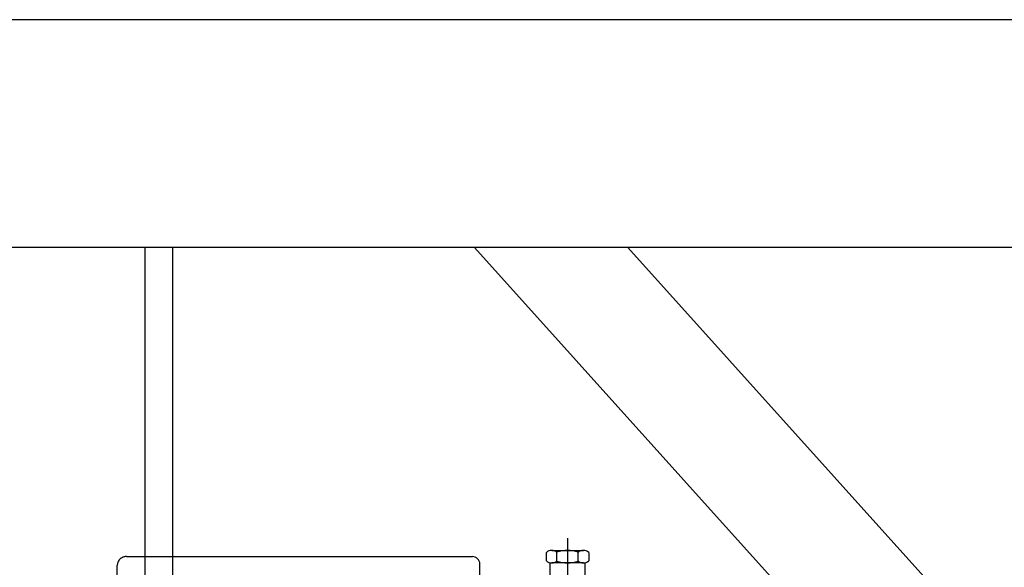
# Model space of a CAD drawing. Extents: x -2 to 186, y -997 to 283.
# Drawn here: x 170 to 170, y 272 to 272 of the extents above; entities that cross this region are included whole.
import ezdxf

# ---------------------------------------------------------------- set-up
doc = ezdxf.new("R2010")
doc.units = 0
doc.header["$MEASUREMENT"] = 0
doc.linetypes.add('CENTERX2', pattern=[4, 2.5, -0.5, 0.5, -0.5])
doc.linetypes.add('TRATTEGGIATAX2', pattern=[1.5, 1, -0.5])
doc.layers.add('SEZ-TRASV', color=2, linetype='CONTINUOUS')

msp = doc.modelspace()

# ---------------------------------------------------------------- linework, layer by layer
at = {"layer": 'SEZ-TRASV', "color": 0}
for p, q in [((173.0849775111966, 272.259943306553), (159.8174916581545, 272.259943306553)), ((173.0349775111966, 272.209943306553), (159.8674916581544, 272.209943306553)), ((169.7978636742828, 271.909943306553), (169.7978636742828, 272.209943306553)), ((169.8038636742826, 271.909943306553), (169.8038636742826, 272.209943306553)), ((170.1401713431813, 271.909943306553), (169.8700501298919, 272.209943306553)), ((170.1738121614212, 271.909943306553), (169.9036909481321, 272.209943306553)), ((169.8038636742826, 272.1421604065529), (169.8696171614213, 272.1421604065529)), ((169.8712521614213, 272.1149104065529), (169.8712521614213, 272.1405254065529))]:
    msp.add_line(p, q, dxfattribs=at)
at = {"layer": 'SEZ-TRASV', "color": 0, "linetype": 'CENTERX2'}
msp.add_line((169.8904993011863, 272.1461851536396), (169.8904993011863, 272.1185157838623), dxfattribs=at)
at = {"layer": 'SEZ-TRASV', "color": 0, "linetype": 'TRATTEGGIATAX2'}
for p, q in [((169.7937071614215, 272.1421604065529), (169.8038636742826, 272.1421604065529)), ((169.7917071614213, 272.118560406553), (169.7917071614213, 272.1401604065529))]:
    msp.add_line(p, q, dxfattribs=at)
at = {"layer": 'SEZ-TRASV', "color": 0, "linetype": 'ByBlock'}
for p, q in [((169.8858673606755, 272.1411957925653), (169.8858673606755, 272.1430827263692)), ((169.8870253458031, 272.1435017594673), (169.8939732565699, 272.1435017594673)), ((169.888183330931, 272.141174117143), (169.888183330931, 272.1431044017915)), ((169.8928152714419, 272.141174117143), (169.8928152714419, 272.1431044017915)), ((169.8951312416975, 272.1430827263692), (169.8951312416975, 272.1411957925653)), ((169.8866843011864, 272.1380517594672), (169.8866843011864, 272.1407767594672)), ((169.8939732565699, 272.1407767594672), (169.8870253458031, 272.1407767594672)), ((169.8943143011865, 272.1407767594672), (169.8943143011865, 272.1380517594672))]:
    msp.add_line(p, q, dxfattribs=at)
at = {"layer": 'SEZ-TRASV', "color": 0, "linetype": 'TRATTEGGIATAX2'}
msp.add_arc((169.7937071614215, 272.1401604065528), 0.002, 89.99999999999997, 180, dxfattribs=at)
at = {"layer": 'SEZ-TRASV', "color": 0}
msp.add_arc((169.8696171614213, 272.1405254065528), 0.001635, 0, 89.99999999999997, dxfattribs=at)
at = {"layer": 'SEZ-TRASV', "color": 0, "linetype": 'ByBlock'}
for centre, radius, start, end in [((169.8870253458031, 272.1416922147075), 0.001809544759650861, 50.21327024216318, 129.7867297578368), ((169.8904993011864, 272.1365538487006), 0.006947910766577539, 70.52877936499789, 109.471220635002), ((169.8939732565699, 272.1416922147075), 0.001809544759650861, 50.21327024216318, 129.7867297578368), ((169.8870253458031, 272.1425863042268), 0.001809544759650861, 230.2132702421632, 309.7867297578367), ((169.8904993011864, 272.1477246702337), 0.006947910766577539, 250.5287793649979, 289.4712206350021), ((169.8939732565699, 272.1425863042268), 0.001809544759650861, 230.2132702421632, 309.7867297578367)]:
    msp.add_arc(centre, radius, start, end, dxfattribs=at)

doc.saveas('drawing.dxf')
